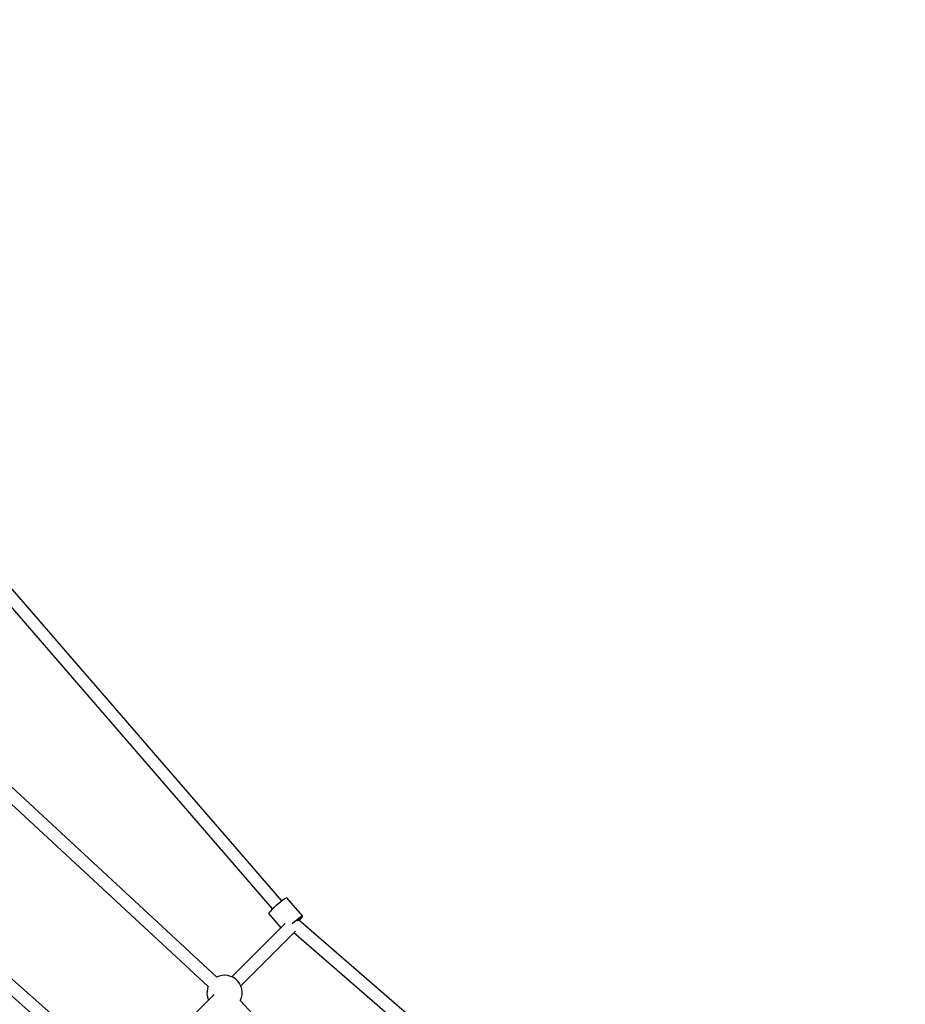
# Model space of a CAD drawing. Units: millimetres. Extents: x 686 to 28464, y -6933 to 22118.
# Drawn here: x 24885 to 26134, y 4341 to 5729 of the extents above; entities that cross this region are included whole.
import ezdxf

# ---------------------------------------------------------------- set-up
doc = ezdxf.new("R2010")
doc.units = ezdxf.units.MM
doc.layers.add('PV-23162', color=7, linetype='Continuous')
doc.layers.add('STREFA', color=7, linetype='Continuous')
doc.styles.get("Standard").update_dxf_attribs({"font": 'ARIALUNI.TTF'})
doc.dimstyles.new('Kopia Kopia ISO-25 moduły', dxfattribs={"dimtxt": 300, "dimasz": 210, "dimexe": 1.25, "dimexo": 0.625, "dimgap": 80, "dimtad": 1, "dimdec": 1, "dimlfac": 0.001, "dimtxsty": 'Standard', "dimblk": 'OBLIQUE', "dimcen": 2.5, "dimse1": 1, "dimse2": 1, "dimadec": 0, "dimazin": 0, "dimtfac": 1, "dimtmove": 0, "dimatfit": 3, "dimfxl": 1, "dimarcsym": 0})

# ---------------------------------------------------------------- blocks, each defined once
blk = doc.blocks.new('_OBLIQUE')
at = {"color": 0, "linetype": 'ByBlock', "lineweight": -2}
for p, q in [((-0.5, -0.5), (0.5, 0.5)), ((0, 0), (0, 0))]:
    blk.add_line(p, q, dxfattribs=at)
blk = doc.blocks.new('*D6')
at = {"color": 0, "lineweight": -2}
blk.add_line((5047.7, 20724.5), (27260, 20724.5), dxfattribs=at)
at = {"layer": 'Defpoints', "color": 0}
for p in [(27260, 20724.5), (5047.7, 4244.1), (27260, 3769.2)]:
    blk.add_point(p, dxfattribs=at)
at = {"color": 0, "lineweight": -2, "xscale": 210, "yscale": 210, "zscale": 210, "rotation": 180}
blk.add_blockref('_OBLIQUE', (5047.7, 20724.5), dxfattribs=at)
at = {"color": 0, "lineweight": -2, "xscale": 210, "yscale": 210, "zscale": 210}
blk.add_blockref('_OBLIQUE', (27260, 20724.5), dxfattribs=at)
at = {"color": 0, "insert": (16153.8, 20983.1), "char_height": 300, "attachment_point": 5}
blk.add_mtext('22,2m', dxfattribs=at)
blk = doc.blocks.new('*D7')
at = {"color": 0, "lineweight": -2}
blk.add_line((28197.2, 21662.3), (3514.5, 21662.3), dxfattribs=at)
at = {"layer": 'Defpoints', "color": 0}
for p in [(3514.5, 21662.3), (3514.5, 1877.6), (28197.2, 1887)]:
    blk.add_point(p, dxfattribs=at)
at = {"color": 0, "lineweight": -2, "xscale": 210, "yscale": 210, "zscale": 210, "rotation": 180}
blk.add_blockref('_OBLIQUE', (3514.5, 21662.3), dxfattribs=at)
at = {"color": 0, "lineweight": -2, "xscale": 210, "yscale": 210, "zscale": 210}
blk.add_blockref('_OBLIQUE', (28197.2, 21662.3), dxfattribs=at)
at = {"color": 0, "insert": (15855.9, 21920.9), "char_height": 300, "attachment_point": 5}
blk.add_mtext('24,7m', dxfattribs=at)
blk = doc.blocks.new('1107')
at = {"layer": 'PV-23162'}
for p, q in [((24773.9, 5015), (25241.2, 4475)), ((25254.5, 4486.5), (24787.5, 5026.2)), ((25162.8, 4379.2), (24661.1, 4843.9)), ((24648.9, 4830.7), (25150.7, 4366)), ((25025.6, 4242.1), (24546, 4666.6)), ((24534.1, 4653.1), (25013.7, 4228.7)), ((25253.4, 4485.7), (25250.1, 4483)), ((25256.3, 4487.9), (25253.4, 4485.7)), ((25258.8, 4489.6), (25256.3, 4487.9)), ((25260.6, 4490.6), (25258.8, 4489.6)), ((25261.6, 4490.8), (25260.6, 4490.6)), ((25283.7, 4465.3), (25261.6, 4490.8)), ((25238.3, 4472.1), (25236.8, 4470.2)), ((25240.6, 4474.5), (25238.3, 4472.1)), ((25243.5, 4477.2), (25240.6, 4474.5)), ((25246.7, 4480.2), (25243.5, 4477.2)), ((25250.1, 4483), (25246.7, 4480.2)), ((25236.8, 4470.2), (25236, 4469)), ((25236, 4469), (25236.1, 4468.4)), ((25236.1, 4468.4), (25253.1, 4448.8)), ((25268.9, 4454.6), (25272.2, 4457.5)), ((25272.2, 4457.5), (25275.5, 4460.1)), ((25275.5, 4460.1), (25278.5, 4462.3)), ((25277, 4458.5), (25276.1, 4459.2)), ((25277, 4459.7), (25277.2, 4459.9)), ((25277.2, 4458), (25277, 4458.5)), ((25277.2, 4459.9), (25277.4, 4459.8)), ((25843.3, 3970.6), (25277.9, 4460)), ((25278.5, 4462.3), (25280.9, 4464)), ((25279, 4459), (25279.2, 4459.2)), ((25279.2, 4459.2), (25281.5, 4461.6)), ((25280.9, 4464), (25282.7, 4465)), ((25281.5, 4461.6), (25283.1, 4463.5)), ((25282.7, 4465), (25283.7, 4465.3)), ((25283.1, 4463.5), (25283.8, 4464.7)), ((25283.8, 4464.7), (25283.7, 4465.3)), ((25259.1, 4454.8), (25183.8, 4379.6)), ((25196.5, 4367), (25273.6, 4444.1)), ((25271.4, 4441.8), (25831.7, 3957)), ((25166.2, 4380.6), (25162.6, 4379.1)), ((25170.2, 4381.5), (25166.2, 4380.6)), ((25174.3, 4381.8), (25170.2, 4381.5)), ((25178.4, 4381.3), (25174.3, 4381.8)), ((25182.3, 4380.2), (25178.4, 4381.3)), ((25186.1, 4378.5), (25182.3, 4380.2)), ((25189.5, 4376.2), (25186.1, 4378.5)), ((25192.4, 4373.3), (25189.5, 4376.2)), ((25149.7, 4363.5), (25149, 4359.4)), ((25150.7, 4366), (25149.7, 4363.5)), ((25194.9, 4370), (25192.4, 4373.3)), ((25196.8, 4366.4), (25194.9, 4370)), ((25198, 4362.5), (25196.8, 4366.4)), ((25198.6, 4358.4), (25198, 4362.5)), ((25158.9, 4354.6), (25047, 4242.7)), ((25149, 4359.4), (25148.9, 4355.3)), ((25148.9, 4355.3), (25149.5, 4351.2)), ((25149.5, 4351.2), (25150.7, 4347.3)), ((25150.7, 4347.3), (25151, 4346.8)), ((25196.1, 4345.8), (25196.4, 4346.4)), ((25196.4, 4346.4), (25197.8, 4350.2)), ((25197.8, 4350.2), (25198.5, 4354.3)), ((25198.5, 4354.3), (25198.6, 4358.4)), ((25660.8, 3844.1), (25196, 4345.9))]:
    blk.add_line(p, q, dxfattribs=at)
at = {"layer": 'STREFA'}
blk.add_arc((22697.2, 1880.3), 5500, 304.1891, 138.7207, dxfattribs=at)

msp = doc.modelspace()

# ---------------------------------------------------------------- block references
msp.add_blockref('1107', (0, 0))

# ---------------------------------------------------------------- dimensions: what is measured, and where the dimension line sits
for base, p1, p2, text, picture, middle in [((3514.52, 21662.34), (28197.23, 1886.98), (3514.52, 1877.55), '24,7m', '*D7', (15855.88, 21920.92)), ((27259.99, 20724.49), (5047.66, 4244.14), (27259.99, 3769.23), '22,2m', '*D6', (16153.82, 20983.06))]:
    dim = msp.add_linear_dim(base=base, p1=p1, p2=p2, text=text, dimstyle='Kopia Kopia ISO-25 moduły', override={"dimpost": 'm'})
    dim.commit()
    dim.dimension.update_dxf_attribs({"geometry": picture, "text_midpoint": middle})

doc.saveas('drawing.dxf')
